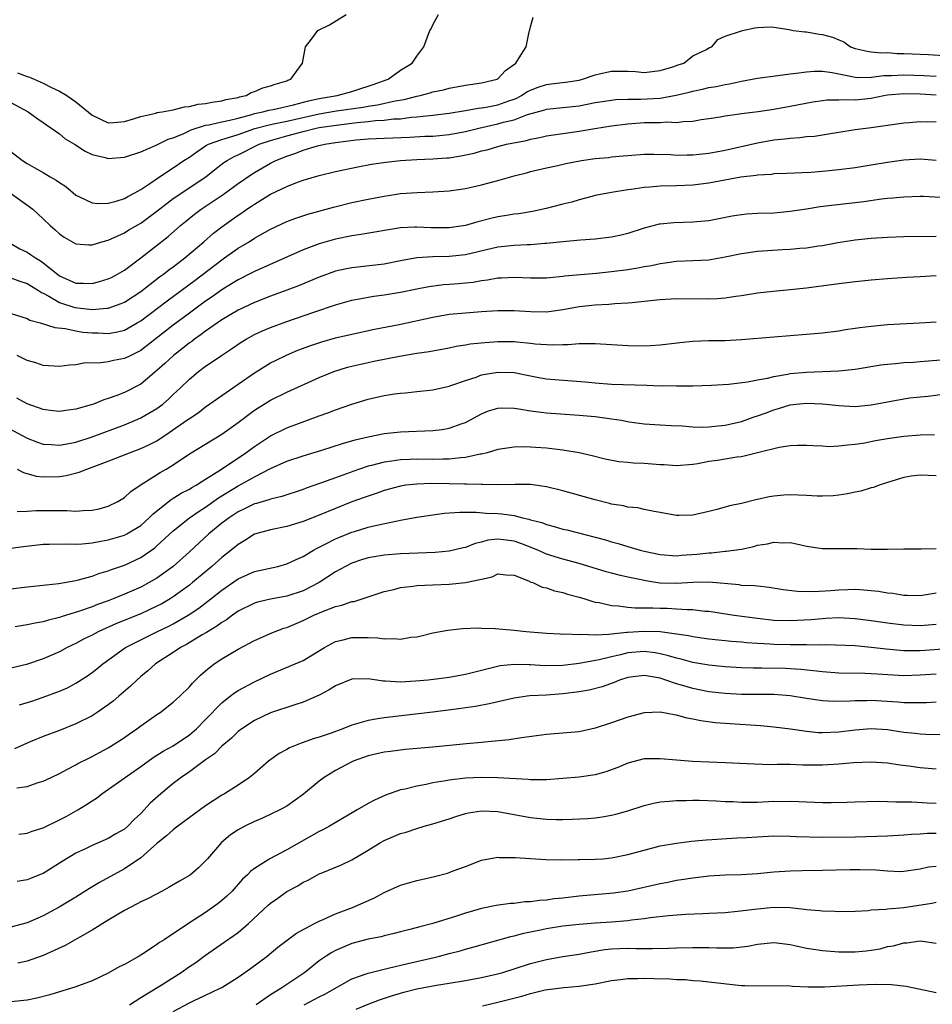
# Model space of a CAD drawing. Units: inches. Extents: x 2646000 to 2646659, y 1512000 to 1515000.
# Drawn here: x 2646128 to 2646241, y 1512429 to 1512550 of the extents above; entities that cross this region are included whole.
import ezdxf

# ---------------------------------------------------------------- set-up
doc = ezdxf.new("R2010")
doc.units = ezdxf.units.IN
doc.header["$MEASUREMENT"] = 0
doc.layers.add('LD26461512_2ft', color=41, linetype='Continuous')

msp = doc.modelspace()

# ---------------------------------------------------------------- linework, layer by layer
at = {"layer": 'LD26461512_2ft'}
for points, elevation in [([(2646127, 1512540.13), (2646129.12, 1512539), (2646130.2, 1512538.2), (2646131, 1512537.69), (2646131.38, 1512537.38), (2646133, 1512536.27), (2646133.69, 1512535.69), (2646134.83, 1512535), (2646136.14, 1512534.14), (2646137, 1512533.75), (2646138.64, 1512533.36), (2646139, 1512533.25), (2646141, 1512533.4), (2646143, 1512534.06), (2646144.89, 1512534.89), (2646146.39, 1512535.61), (2646147, 1512535.79), (2646148.33, 1512536.33), (2646149.22, 1512536.78), (2646151, 1512537.34), (2646151.41, 1512537.4), (2646153, 1512537.78), (2646153.98, 1512537.98), (2646155, 1512538.23), (2646156.68, 1512538.68), (2646157, 1512538.78), (2646158.04, 1512539), (2646158.79, 1512539.21), (2646159.3, 1512539.3), (2646161.84, 1512539.84), (2646163.66, 1512540.34), (2646165, 1512540.63), (2646167.19, 1512541), (2646169, 1512541.51), (2646170.11, 1512541.89), (2646171, 1512542.15), (2646171.62, 1512542.38), (2646173.47, 1512543), (2646175, 1512544.12), (2646176.44, 1512545), (2646177, 1512545.85), (2646177.87, 1512547), (2646178.61, 1512549), (2646178.77, 1512549.23), (2646179, 1512549.71), (2646179.7, 1512551)], 10198), ([(2646127, 1512534.13), (2646128.44, 1512533), (2646129, 1512532.64), (2646129.86, 1512532.14), (2646131, 1512531.51), (2646131.86, 1512531), (2646132.59, 1512530.59), (2646133, 1512530.28), (2646133.78, 1512529.78), (2646134.68, 1512529), (2646135, 1512528.75), (2646135.46, 1512528.54), (2646137, 1512527.77), (2646137.7, 1512527.7), (2646139, 1512527.73), (2646139.98, 1512527.98), (2646141, 1512528.32), (2646141.42, 1512528.58), (2646142.27, 1512529), (2646143, 1512529.41), (2646144.23, 1512530.23), (2646145.33, 1512531), (2646147, 1512532.09), (2646148.33, 1512533), (2646149, 1512533.43), (2646149.92, 1512534.08), (2646151, 1512534.79), (2646151.36, 1512535), (2646153, 1512535.6), (2646153.83, 1512535.83), (2646155, 1512536.2), (2646157.07, 1512536.93), (2646159, 1512537.45), (2646159.55, 1512537.55), (2646161, 1512537.86), (2646165, 1512538.76), (2646167.1, 1512539.1), (2646170.42, 1512539.58), (2646171, 1512539.7), (2646172.15, 1512539.85), (2646174.36, 1512540.36), (2646175.47, 1512540.53), (2646177, 1512540.91), (2646177.44, 1512541), (2646178.67, 1512541.33), (2646179, 1512541.44), (2646180.29, 1512541.71), (2646181, 1512541.91), (2646183, 1512542.28), (2646185, 1512542.56), (2646186.9, 1512543), (2646187, 1512543.05), (2646187.92, 1512544.08), (2646189.19, 1512545), (2646189.64, 1512545.64), (2646190.47, 1512547), (2646190.85, 1512548.85), (2646190.89, 1512549), (2646190.92, 1512549.08), (2646191, 1512549.45), (2646191.33, 1512550.67)], 10200), ([(2646127.82, 1512543.82), (2646129, 1512543.36), (2646129.28, 1512543.28), (2646129.87, 1512543), (2646131, 1512542.51), (2646132.02, 1512541.98), (2646133, 1512541.53), (2646133.9, 1512541), (2646135, 1512540.22), (2646137, 1512538.58), (2646139, 1512537.64), (2646139.67, 1512537.67), (2646141, 1512537.8), (2646142.13, 1512538.12), (2646143, 1512538.44), (2646144.85, 1512538.85), (2646145, 1512538.9), (2646145.66, 1512539), (2646147, 1512539.25), (2646148.38, 1512539.62), (2646149, 1512539.65), (2646150.06, 1512539.94), (2646151, 1512540.02), (2646151.8, 1512540.2), (2646153, 1512540.34), (2646153.5, 1512540.5), (2646155, 1512540.76), (2646155.17, 1512540.83), (2646155.99, 1512541), (2646156.62, 1512541.38), (2646157, 1512541.5), (2646158.06, 1512541.94), (2646159, 1512542.21), (2646159.58, 1512542.42), (2646161, 1512542.82), (2646161.12, 1512542.88), (2646161.5, 1512543), (2646162.91, 1512545), (2646163.28, 1512547), (2646164.05, 1512547.95), (2646164.83, 1512549), (2646166.27, 1512549.73), (2646168.3, 1512551)], 10196), ([(2646126.9, 1512529), (2646129.7, 1512527), (2646131, 1512525.82), (2646131.86, 1512525), (2646132.46, 1512524.46), (2646133, 1512523.96), (2646133.55, 1512523.55), (2646135, 1512522.75), (2646136.62, 1512522.62), (2646137, 1512522.63), (2646138.23, 1512523), (2646139, 1512523.2), (2646139.34, 1512523.34), (2646141, 1512524.1), (2646141.55, 1512524.45), (2646143, 1512525.3), (2646143.99, 1512526.01), (2646145, 1512526.77), (2646146.24, 1512527.76), (2646147, 1512528.31), (2646151.04, 1512531), (2646152.12, 1512531.88), (2646153.25, 1512532.75), (2646153.63, 1512533), (2646154.5, 1512533.5), (2646155, 1512533.72), (2646157.6, 1512535), (2646159, 1512535.47), (2646161, 1512536.03), (2646161.77, 1512536.23), (2646163, 1512536.59), (2646164.6, 1512537), (2646165, 1512537.08), (2646167.41, 1512537.41), (2646169, 1512537.59), (2646169.68, 1512537.68), (2646171, 1512537.81), (2646171.93, 1512537.93), (2646173, 1512537.98), (2646174.12, 1512538.12), (2646175, 1512538.15), (2646176.33, 1512538.33), (2646177, 1512538.37), (2646178.56, 1512538.56), (2646179, 1512538.59), (2646181, 1512538.82), (2646183, 1512539.14), (2646184.56, 1512539.44), (2646185, 1512539.48), (2646185.57, 1512539.57), (2646187, 1512539.86), (2646188.34, 1512540.34), (2646189, 1512540.56), (2646189.32, 1512540.68), (2646189.91, 1512541), (2646190.56, 1512541.44), (2646191, 1512541.67), (2646191.97, 1512542.03), (2646193, 1512542.38), (2646193.57, 1512542.43), (2646195.34, 1512542.66), (2646197, 1512542.9), (2646197.42, 1512543), (2646199, 1512543.56), (2646199.7, 1512543.7), (2646201, 1512544.01), (2646202.02, 1512544.02), (2646203, 1512544), (2646203.96, 1512543.96), (2646205, 1512543.86), (2646207, 1512544.07), (2646208.53, 1512544.53), (2646209.21, 1512544.79), (2646209.9, 1512545), (2646211, 1512545.88), (2646212.69, 1512546.69), (2646213, 1512546.87), (2646213.36, 1512547), (2646214.08, 1512547.92), (2646215, 1512548.31), (2646217.01, 1512548.99), (2646217.13, 1512549), (2646218.65, 1512549.35), (2646219, 1512549.4), (2646220.55, 1512549.45), (2646221, 1512549.41), (2646222.88, 1512549.12), (2646223.39, 1512549), (2646224.83, 1512548.83), (2646225, 1512548.84), (2646226.57, 1512548.57), (2646227, 1512548.53), (2646228.2, 1512548.2), (2646229, 1512547.85), (2646229.62, 1512547.62), (2646230.43, 1512547), (2646231, 1512546.8), (2646232.47, 1512546.47), (2646233, 1512546.39), (2646234.26, 1512546.26), (2646235, 1512546.29), (2646236.2, 1512546.2), (2646237, 1512546.2), (2646240.06, 1512546.06), (2646241.94, 1512545.94)], 10202), ([(2646127, 1512522.77), (2646128.12, 1512522.12), (2646129, 1512521.7), (2646129.44, 1512521.44), (2646130.04, 1512521), (2646130.65, 1512520.65), (2646131, 1512520.41), (2646132.73, 1512519), (2646133, 1512518.79), (2646135, 1512517.9), (2646135.91, 1512517.91), (2646137, 1512517.86), (2646137.91, 1512518.09), (2646139, 1512518.42), (2646139.39, 1512518.61), (2646140.14, 1512519), (2646141, 1512519.51), (2646143, 1512521), (2646146.37, 1512523.63), (2646147.89, 1512525), (2646148.5, 1512525.5), (2646149.62, 1512526.38), (2646150.43, 1512527), (2646153.17, 1512528.83), (2646155, 1512530.17), (2646156.67, 1512531.33), (2646157, 1512531.53), (2646159, 1512532.67), (2646159.66, 1512533), (2646161, 1512533.54), (2646162.1, 1512533.9), (2646163, 1512534.26), (2646164.79, 1512534.79), (2646165.7, 1512535), (2646167, 1512535.2), (2646169.53, 1512535.53), (2646171, 1512535.68), (2646173, 1512535.77), (2646176.14, 1512535.86), (2646177.98, 1512535.98), (2646179, 1512536.01), (2646181, 1512536.19), (2646183, 1512536.57), (2646184.67, 1512537), (2646187, 1512537.5), (2646187.71, 1512537.71), (2646189, 1512538.01), (2646190.65, 1512538.65), (2646192.77, 1512539.23), (2646193, 1512539.31), (2646195, 1512539.51), (2646197, 1512539.74), (2646199, 1512540.13), (2646201, 1512540.45), (2646201.5, 1512540.5), (2646203, 1512540.56), (2646204.55, 1512540.55), (2646207, 1512540.68), (2646208.96, 1512541.04), (2646210.57, 1512541.43), (2646211, 1512541.55), (2646212.22, 1512541.78), (2646213, 1512541.98), (2646213.88, 1512542.12), (2646215, 1512542.38), (2646215.54, 1512542.46), (2646217, 1512542.79), (2646219, 1512543.15), (2646221.47, 1512543.47), (2646223, 1512543.68), (2646223.75, 1512543.75), (2646225, 1512543.94), (2646225.99, 1512544.01), (2646227, 1512544), (2646228.16, 1512543.84), (2646230.64, 1512543.36), (2646231, 1512543.27), (2646231.24, 1512543.24), (2646233, 1512543.26), (2646234.53, 1512543.47), (2646235.48, 1512543.48), (2646237, 1512543.57), (2646239.48, 1512543.48), (2646241, 1512543.37)], 10204), ([(2646127, 1512518.53), (2646128.12, 1512518.12), (2646129, 1512517.87), (2646130.42, 1512517), (2646130.76, 1512516.76), (2646131, 1512516.67), (2646131.69, 1512516.31), (2646133, 1512515.52), (2646134.89, 1512514.89), (2646137, 1512514.64), (2646138.81, 1512514.81), (2646139, 1512514.81), (2646139.55, 1512515), (2646140.6, 1512515.4), (2646141, 1512515.57), (2646143, 1512516.87), (2646145.33, 1512518.67), (2646145.79, 1512519), (2646146.46, 1512519.54), (2646147, 1512519.92), (2646148.44, 1512521), (2646150.78, 1512523), (2646151.95, 1512524.05), (2646153, 1512524.85), (2646155, 1512526.28), (2646155.44, 1512526.56), (2646156.06, 1512527), (2646156.63, 1512527.37), (2646157, 1512527.64), (2646159, 1512528.86), (2646161, 1512529.81), (2646162.32, 1512530.32), (2646163, 1512530.56), (2646165, 1512531.16), (2646167, 1512531.64), (2646169.76, 1512532.24), (2646171.44, 1512532.56), (2646173.19, 1512532.81), (2646174.99, 1512533.01), (2646177, 1512533.12), (2646179, 1512533.19), (2646180.69, 1512533.31), (2646181, 1512533.34), (2646182.44, 1512533.56), (2646184.09, 1512533.91), (2646185, 1512534.19), (2646185.66, 1512534.33), (2646187, 1512534.73), (2646188.07, 1512535), (2646190.52, 1512535.48), (2646191, 1512535.63), (2646192.17, 1512535.83), (2646193, 1512536.02), (2646197, 1512536.6), (2646198.94, 1512536.94), (2646201, 1512537.26), (2646203, 1512537.52), (2646205, 1512537.67), (2646205.7, 1512537.7), (2646207, 1512537.69), (2646207.76, 1512537.76), (2646209, 1512537.7), (2646209.82, 1512537.82), (2646211, 1512537.86), (2646212.04, 1512538.04), (2646213, 1512538.17), (2646214.38, 1512538.38), (2646215, 1512538.5), (2646216.75, 1512538.75), (2646217, 1512538.79), (2646219.05, 1512539.05), (2646221, 1512539.33), (2646223, 1512539.68), (2646225.78, 1512540.22), (2646227, 1512540.39), (2646227.54, 1512540.46), (2646229, 1512540.47), (2646229.49, 1512540.51), (2646231, 1512540.48), (2646233, 1512540.69), (2646234.54, 1512541), (2646235, 1512541.07), (2646237, 1512541.24), (2646239, 1512541.2), (2646241, 1512541.07)], 10206), ([(2646126.38, 1512514.38), (2646129, 1512513.53), (2646129.35, 1512513.35), (2646130.61, 1512513), (2646132.42, 1512512.42), (2646133.7, 1512512.3), (2646135, 1512512.01), (2646135.86, 1512511.86), (2646137, 1512511.76), (2646137.76, 1512511.76), (2646139, 1512511.7), (2646140.12, 1512511.88), (2646141, 1512512.12), (2646142.58, 1512513), (2646143, 1512513.25), (2646146.27, 1512515.73), (2646149.72, 1512518.28), (2646153, 1512520.77), (2646153.34, 1512521), (2646155, 1512522.19), (2646156.35, 1512523), (2646157, 1512523.42), (2646159, 1512524.53), (2646161, 1512525.47), (2646162.1, 1512525.9), (2646163.6, 1512526.4), (2646166.74, 1512527.26), (2646169, 1512527.81), (2646171, 1512528.23), (2646173, 1512528.62), (2646175, 1512528.92), (2646177.07, 1512529.07), (2646179, 1512529.13), (2646181, 1512529.25), (2646183, 1512529.54), (2646185, 1512530.01), (2646187, 1512530.53), (2646189, 1512531.11), (2646190.51, 1512531.49), (2646191, 1512531.63), (2646193, 1512532.09), (2646194.39, 1512532.39), (2646195.37, 1512532.63), (2646197.3, 1512533), (2646199, 1512533.24), (2646200.61, 1512533.39), (2646201, 1512533.44), (2646202.44, 1512533.56), (2646203, 1512533.63), (2646205, 1512533.78), (2646206.22, 1512533.78), (2646208.27, 1512533.73), (2646209, 1512533.67), (2646210.3, 1512533.7), (2646211, 1512533.69), (2646213, 1512533.89), (2646215, 1512534.26), (2646219, 1512535.19), (2646221, 1512535.54), (2646222.33, 1512535.67), (2646223, 1512535.77), (2646224.18, 1512535.82), (2646225, 1512535.94), (2646225.99, 1512536.01), (2646227, 1512536.17), (2646227.73, 1512536.27), (2646229, 1512536.5), (2646231, 1512536.81), (2646233, 1512537.08), (2646237, 1512537.64), (2646237.67, 1512537.67), (2646239, 1512537.79), (2646239.78, 1512537.78), (2646241, 1512537.82)], 10208), ([(2646241, 1512533.01), (2646239, 1512533.17), (2646237, 1512533.06), (2646235, 1512532.75), (2646233, 1512532.41), (2646231, 1512532.1), (2646229, 1512531.84), (2646227, 1512531.64), (2646225.53, 1512531.53), (2646224.5, 1512531.5), (2646222.6, 1512531.4), (2646221, 1512531.34), (2646220.71, 1512531.29), (2646219, 1512531.21), (2646218.83, 1512531.17), (2646216.94, 1512530.94), (2646213, 1512530.22), (2646211, 1512529.97), (2646209, 1512529.87), (2646207, 1512529.83), (2646205.71, 1512529.71), (2646205, 1512529.67), (2646203.43, 1512529.43), (2646203, 1512529.39), (2646201, 1512529.07), (2646199, 1512528.68), (2646198.58, 1512528.58), (2646197, 1512528.16), (2646196.12, 1512527.88), (2646195, 1512527.61), (2646192.93, 1512527.07), (2646191.28, 1512526.72), (2646189.56, 1512526.44), (2646189, 1512526.38), (2646187.81, 1512526.19), (2646187, 1512526.07), (2646186.13, 1512525.87), (2646184.54, 1512525.46), (2646183, 1512525), (2646181, 1512524.72), (2646178.72, 1512524.72), (2646177, 1512524.8), (2646176.78, 1512524.78), (2646175, 1512524.7), (2646170.12, 1512523.88), (2646169, 1512523.73), (2646167, 1512523.32), (2646165, 1512522.73), (2646163, 1512521.99), (2646157, 1512519.34), (2646156.36, 1512519), (2646155, 1512518.32), (2646154.2, 1512517.8), (2646153, 1512517.07), (2646151.8, 1512516.2), (2646151, 1512515.66), (2646149, 1512514.2), (2646147, 1512512.7), (2646143.8, 1512510.2), (2646143, 1512509.59), (2646142.61, 1512509.39), (2646141.77, 1512509), (2646141, 1512508.61), (2646139.64, 1512508.36), (2646139, 1512508.2), (2646138.07, 1512508.07), (2646135.98, 1512508.02), (2646135, 1512507.85), (2646134.21, 1512507.79), (2646133, 1512507.64), (2646131, 1512507.76), (2646130.07, 1512508.07), (2646129, 1512508.38), (2646127.76, 1512509)], 10210), ([(2646241.54, 1512528.46), (2646239.43, 1512528.57), (2646239, 1512528.57), (2646237, 1512528.5), (2646235.64, 1512528.36), (2646235, 1512528.32), (2646234.25, 1512528.25), (2646232.07, 1512527.93), (2646228.48, 1512527.52), (2646226.72, 1512527.28), (2646225, 1512527), (2646223, 1512526.7), (2646221, 1512526.53), (2646219, 1512526.47), (2646217.62, 1512526.38), (2646217, 1512526.32), (2646215.87, 1512526.13), (2646213, 1512525.59), (2646211, 1512525.41), (2646208.66, 1512525.34), (2646207, 1512525.17), (2646206.85, 1512525.15), (2646205, 1512524.67), (2646203, 1512524.02), (2646202.18, 1512523.82), (2646201, 1512523.56), (2646199, 1512523.32), (2646197.18, 1512523.18), (2646194.99, 1512522.99), (2646193, 1512522.78), (2646192.77, 1512522.77), (2646191, 1512522.62), (2646190.62, 1512522.62), (2646189, 1512522.55), (2646187, 1512522.33), (2646183, 1512521.37), (2646181, 1512521.17), (2646179, 1512521.14), (2646177, 1512521.01), (2646175, 1512520.64), (2646173, 1512520.25), (2646169, 1512519.79), (2646168.34, 1512519.66), (2646167, 1512519.35), (2646165, 1512518.64), (2646162.43, 1512517.57), (2646160.98, 1512517.02), (2646159, 1512516.3), (2646157, 1512515.52), (2646155, 1512514.56), (2646153, 1512513.37), (2646151, 1512511.98), (2646150.44, 1512511.56), (2646149.63, 1512511), (2646149.28, 1512510.72), (2646149, 1512510.54), (2646148.15, 1512509.85), (2646147.02, 1512509), (2646145.99, 1512508.01), (2646145, 1512507.12), (2646143, 1512505.47), (2646141, 1512504.44), (2646140.05, 1512504.05), (2646139, 1512503.67), (2646138.47, 1512503.53), (2646137.18, 1512503), (2646136.9, 1512502.9), (2646135, 1512502.36), (2646133.79, 1512502.21), (2646133, 1512502.07), (2646132.18, 1512502.18), (2646131, 1512502.31), (2646129, 1512503.04), (2646127.74, 1512503.74)], 10212), ([(2646125, 1512500.93), (2646129, 1512498.81), (2646130.29, 1512498.29), (2646131, 1512498.05), (2646131.98, 1512498.02), (2646133, 1512497.93), (2646134.14, 1512498.14), (2646135, 1512498.32), (2646137, 1512498.95), (2646141, 1512500.45), (2646142.34, 1512501), (2646143, 1512501.29), (2646145, 1512502.46), (2646145.72, 1512503), (2646146.41, 1512503.59), (2646147, 1512504.16), (2646147.91, 1512505), (2646149, 1512506.08), (2646150.12, 1512507), (2646151, 1512507.67), (2646151.81, 1512508.19), (2646152.94, 1512509), (2646154.2, 1512509.8), (2646155.37, 1512510.63), (2646155.97, 1512511), (2646157, 1512511.55), (2646157.99, 1512512.01), (2646159, 1512512.44), (2646161, 1512513.18), (2646164.34, 1512514.34), (2646167, 1512515.23), (2646169, 1512515.79), (2646169.96, 1512515.96), (2646171, 1512516.17), (2646171.71, 1512516.29), (2646173, 1512516.46), (2646175, 1512516.78), (2646177, 1512517.2), (2646178.51, 1512517.49), (2646180.29, 1512517.71), (2646181, 1512517.75), (2646182.15, 1512517.85), (2646183, 1512517.92), (2646183.97, 1512518.03), (2646185, 1512518.23), (2646185.7, 1512518.3), (2646187, 1512518.56), (2646187.44, 1512518.56), (2646189, 1512518.65), (2646191, 1512518.56), (2646193, 1512518.56), (2646193.39, 1512518.61), (2646195, 1512518.76), (2646195.21, 1512518.79), (2646199.14, 1512519.14), (2646201, 1512519.33), (2646203, 1512519.59), (2646204.23, 1512519.77), (2646205, 1512519.93), (2646205.92, 1512520.08), (2646207, 1512520.32), (2646207.62, 1512520.38), (2646209, 1512520.59), (2646211, 1512520.68), (2646213, 1512520.78), (2646213.19, 1512520.81), (2646215, 1512521.12), (2646217, 1512521.56), (2646219, 1512521.85), (2646222.04, 1512522.04), (2646223, 1512522.08), (2646224.21, 1512522.21), (2646225, 1512522.26), (2646226.48, 1512522.48), (2646227, 1512522.54), (2646228.89, 1512522.89), (2646231, 1512523.23), (2646233, 1512523.44), (2646235, 1512523.55), (2646237, 1512523.62), (2646241, 1512523.69)], 10214), ([(2646127.8, 1512495), (2646128.57, 1512494.57), (2646130.12, 1512494.12), (2646131, 1512494.02), (2646133, 1512494.07), (2646133.81, 1512494.19), (2646135.4, 1512494.6), (2646136.35, 1512495), (2646137, 1512495.21), (2646139, 1512495.95), (2646141.61, 1512497), (2646143, 1512497.51), (2646144.02, 1512497.98), (2646145, 1512498.48), (2646146.52, 1512499.48), (2646148.69, 1512501), (2646149, 1512501.24), (2646150.06, 1512501.94), (2646151, 1512502.64), (2646157, 1512506.83), (2646158.33, 1512507.67), (2646159, 1512508.06), (2646159.62, 1512508.38), (2646160.96, 1512509.04), (2646162.37, 1512509.63), (2646163.82, 1512510.18), (2646165.32, 1512510.68), (2646167, 1512511.15), (2646169, 1512511.63), (2646171.78, 1512512.22), (2646174.82, 1512512.82), (2646179, 1512513.72), (2646181, 1512514.06), (2646183, 1512514.25), (2646185, 1512514.4), (2646187, 1512514.51), (2646189, 1512514.51), (2646191, 1512514.4), (2646193, 1512514.38), (2646195, 1512514.65), (2646197, 1512515.03), (2646199, 1512515.24), (2646200.68, 1512515.32), (2646201.39, 1512515.39), (2646203, 1512515.47), (2646203.53, 1512515.53), (2646205, 1512515.67), (2646207, 1512515.89), (2646209, 1512516.01), (2646213, 1512515.96), (2646214, 1512516), (2646215, 1512516.08), (2646216.3, 1512516.3), (2646217, 1512516.38), (2646219, 1512516.71), (2646220.92, 1512516.92), (2646223, 1512517.11), (2646225, 1512517.33), (2646229, 1512517.86), (2646230.04, 1512517.96), (2646231, 1512518.1), (2646231.84, 1512518.16), (2646233, 1512518.3), (2646235, 1512518.47), (2646237.36, 1512518.64), (2646239, 1512518.73), (2646241, 1512518.82)], 10216), ([(2646127.76, 1512489.76), (2646129, 1512489.81), (2646130.1, 1512489.9), (2646133.89, 1512489.9), (2646135, 1512489.81), (2646135.91, 1512489.9), (2646137, 1512489.93), (2646137.89, 1512490.11), (2646139, 1512490.43), (2646140.19, 1512491), (2646141, 1512491.5), (2646141.77, 1512492.23), (2646142.94, 1512493), (2646145.41, 1512494.59), (2646146.13, 1512495), (2646147, 1512495.53), (2646149, 1512496.85), (2646153, 1512499.28), (2646155, 1512500.72), (2646157, 1512502.25), (2646157.45, 1512502.55), (2646159, 1512503.5), (2646161, 1512504.46), (2646165, 1512506.28), (2646166.79, 1512507), (2646168.46, 1512507.54), (2646169, 1512507.68), (2646171, 1512508.14), (2646171.73, 1512508.27), (2646174.89, 1512508.89), (2646177, 1512509.25), (2646178.52, 1512509.48), (2646181, 1512509.94), (2646181.88, 1512510.12), (2646183, 1512510.29), (2646183.6, 1512510.4), (2646185.4, 1512510.6), (2646187, 1512510.72), (2646187.29, 1512510.71), (2646189, 1512510.69), (2646189.35, 1512510.65), (2646191, 1512510.5), (2646191.58, 1512510.42), (2646193.71, 1512510.29), (2646195, 1512510.33), (2646195.67, 1512510.33), (2646197, 1512510.46), (2646197.56, 1512510.44), (2646199, 1512510.47), (2646203, 1512510.21), (2646203.82, 1512510.18), (2646205.79, 1512510.21), (2646207, 1512510.31), (2646209.41, 1512510.59), (2646211, 1512510.74), (2646213, 1512510.81), (2646215, 1512510.83), (2646217, 1512510.94), (2646221, 1512511.29), (2646225, 1512511.61), (2646227, 1512511.79), (2646229, 1512512.04), (2646229.82, 1512512.18), (2646231, 1512512.33), (2646231.57, 1512512.43), (2646233, 1512512.6), (2646235, 1512512.79), (2646238.94, 1512513), (2646241, 1512513.13)], 10218), ([(2646127, 1512485.23), (2646128.56, 1512485.44), (2646131, 1512485.75), (2646131.74, 1512485.74), (2646134.2, 1512485.8), (2646135, 1512485.76), (2646135.8, 1512485.8), (2646137, 1512485.92), (2646138.1, 1512486.1), (2646139, 1512486.26), (2646141, 1512486.85), (2646141.29, 1512487), (2646143, 1512488.04), (2646144.05, 1512489), (2646144.52, 1512489.48), (2646146.74, 1512491.26), (2646147.99, 1512492.01), (2646149, 1512492.52), (2646149.29, 1512492.71), (2646149.82, 1512493), (2646150.52, 1512493.48), (2646151, 1512493.75), (2646152.97, 1512495), (2646155.95, 1512497), (2646156.55, 1512497.45), (2646157, 1512497.77), (2646159, 1512499.08), (2646161, 1512500.07), (2646163.54, 1512501), (2646165, 1512501.55), (2646166.07, 1512501.93), (2646167, 1512502.28), (2646169, 1512502.98), (2646171, 1512503.62), (2646173, 1512504.07), (2646174.26, 1512504.26), (2646175, 1512504.36), (2646175.6, 1512504.4), (2646177, 1512504.56), (2646177.41, 1512504.59), (2646179, 1512504.77), (2646181, 1512505.22), (2646181.32, 1512505.32), (2646183, 1512505.92), (2646184.33, 1512506.33), (2646185, 1512506.58), (2646187, 1512506.94), (2646189, 1512506.88), (2646191, 1512506.46), (2646192.23, 1512506.23), (2646193, 1512506.1), (2646194.01, 1512506.01), (2646197.74, 1512505.74), (2646199, 1512505.61), (2646201, 1512505.46), (2646205.34, 1512505.34), (2646207, 1512505.26), (2646207.28, 1512505.28), (2646209, 1512505.23), (2646209.26, 1512505.26), (2646211, 1512505.26), (2646213.33, 1512505.33), (2646215.46, 1512505.46), (2646217.73, 1512505.73), (2646219, 1512505.98), (2646220.2, 1512506.2), (2646221, 1512506.4), (2646222.68, 1512506.68), (2646223, 1512506.75), (2646225, 1512506.93), (2646229, 1512507.08), (2646231, 1512507.29), (2646234.18, 1512507.82), (2646235, 1512507.93), (2646236, 1512508), (2646237, 1512508.12), (2646238.18, 1512508.18), (2646239, 1512508.26), (2646241.56, 1512508.44)], 10220), ([(2646127, 1512480.26), (2646129, 1512480.5), (2646132.91, 1512480.91), (2646135, 1512481.26), (2646135.33, 1512481.34), (2646137, 1512481.81), (2646137.86, 1512482.14), (2646139, 1512482.45), (2646139.39, 1512482.62), (2646141, 1512483.15), (2646143, 1512484.09), (2646144.72, 1512485.28), (2646145, 1512485.52), (2646147, 1512487.39), (2646149.02, 1512489), (2646150.19, 1512489.81), (2646151, 1512490.3), (2646152.57, 1512491.43), (2646155, 1512492.93), (2646156.35, 1512493.65), (2646157, 1512494.05), (2646159, 1512495.08), (2646161, 1512495.95), (2646163, 1512496.62), (2646165.33, 1512497.33), (2646167.85, 1512498.15), (2646169.41, 1512498.59), (2646171.02, 1512498.98), (2646173, 1512499.38), (2646175, 1512499.58), (2646179, 1512499.74), (2646180.13, 1512499.87), (2646181, 1512500.02), (2646182.6, 1512500.6), (2646183, 1512500.73), (2646183.53, 1512501), (2646185, 1512501.81), (2646185.85, 1512502.15), (2646187, 1512502.51), (2646187.46, 1512502.54), (2646189, 1512502.48), (2646189.59, 1512502.41), (2646191, 1512502.15), (2646193, 1512501.9), (2646197, 1512501.65), (2646199, 1512501.46), (2646201, 1512501.19), (2646202.21, 1512501), (2646203.18, 1512500.82), (2646205, 1512500.58), (2646207, 1512500.45), (2646208.34, 1512500.34), (2646209.68, 1512500.32), (2646211, 1512500.2), (2646212.16, 1512500.16), (2646213, 1512500.19), (2646213.73, 1512500.27), (2646215, 1512500.39), (2646217, 1512500.85), (2646218.59, 1512501.41), (2646219, 1512501.53), (2646220.06, 1512501.94), (2646221, 1512502.28), (2646221.55, 1512502.45), (2646223, 1512502.91), (2646223.76, 1512503), (2646225, 1512503.13), (2646227, 1512503.04), (2646229, 1512502.81), (2646231, 1512502.72), (2646233, 1512502.91), (2646237, 1512503.64), (2646237.75, 1512503.75), (2646239, 1512503.9), (2646240.01, 1512503.99), (2646241.8, 1512504.2)], 10222), ([(2646240.78, 1512499.22), (2646239, 1512499.16), (2646237, 1512499), (2646235, 1512498.73), (2646233.53, 1512498.47), (2646232.19, 1512498.19), (2646231, 1512498), (2646230.05, 1512497.95), (2646229, 1512497.8), (2646227.75, 1512497.75), (2646227, 1512497.8), (2646225.84, 1512497.84), (2646225, 1512497.91), (2646223.91, 1512497.91), (2646223, 1512497.86), (2646221.66, 1512497.66), (2646219, 1512496.98), (2646217, 1512496.51), (2646216.45, 1512496.45), (2646214.06, 1512496.06), (2646213, 1512495.91), (2646211.65, 1512495.65), (2646211, 1512495.55), (2646209, 1512495.4), (2646207.5, 1512495.5), (2646207, 1512495.51), (2646205, 1512495.66), (2646203.71, 1512495.71), (2646203, 1512495.79), (2646201.89, 1512495.89), (2646200.23, 1512496.23), (2646198.63, 1512496.63), (2646197, 1512497), (2646195, 1512497.34), (2646193, 1512497.57), (2646191.65, 1512497.65), (2646191, 1512497.71), (2646190.27, 1512497.73), (2646189, 1512497.7), (2646187, 1512497.4), (2646185.69, 1512497), (2646185, 1512496.83), (2646184.81, 1512496.81), (2646183, 1512496.4), (2646182.38, 1512496.38), (2646181, 1512496.21), (2646180.23, 1512496.23), (2646179, 1512496.19), (2646177, 1512496.21), (2646176.16, 1512496.16), (2646175, 1512496.12), (2646173.95, 1512495.95), (2646173, 1512495.85), (2646171.43, 1512495.43), (2646171, 1512495.34), (2646169.97, 1512495), (2646169.25, 1512494.75), (2646167, 1512493.93), (2646165.28, 1512493.28), (2646163.38, 1512492.62), (2646163, 1512492.47), (2646160.37, 1512491.63), (2646159, 1512491.29), (2646158.8, 1512491.21), (2646157.25, 1512490.75), (2646157, 1512490.69), (2646155.87, 1512490.13), (2646155, 1512489.73), (2646153.89, 1512489), (2646153, 1512488.32), (2646151.4, 1512487), (2646149, 1512484.8), (2646146.99, 1512483.01), (2646145.85, 1512482.15), (2646145, 1512481.56), (2646144.04, 1512481), (2646143, 1512480.45), (2646141, 1512479.57), (2646139.59, 1512479), (2646139, 1512478.77), (2646137.69, 1512478.31), (2646137, 1512478.03), (2646135.47, 1512477.47), (2646133.22, 1512476.78), (2646133, 1512476.69), (2646131.62, 1512476.38), (2646131, 1512476.18), (2646129.99, 1512476.01), (2646129, 1512475.79), (2646127.55, 1512475.55)], 10224), ([(2646241, 1512494.17), (2646239, 1512494.24), (2646237.9, 1512494.1), (2646237, 1512493.95), (2646235, 1512493.34), (2646234.75, 1512493.25), (2646233.96, 1512493), (2646233.27, 1512492.73), (2646233, 1512492.67), (2646231.72, 1512492.28), (2646231, 1512492.15), (2646230.06, 1512491.94), (2646229, 1512491.77), (2646228.3, 1512491.7), (2646227, 1512491.64), (2646226.35, 1512491.65), (2646225, 1512491.74), (2646223, 1512491.83), (2646222.21, 1512491.79), (2646221, 1512491.67), (2646220.42, 1512491.58), (2646219, 1512491.26), (2646218.78, 1512491.22), (2646217, 1512490.76), (2646215.55, 1512490.45), (2646215, 1512490.29), (2646213.97, 1512490.03), (2646213, 1512489.76), (2646211, 1512489.32), (2646209.27, 1512489.27), (2646209, 1512489.27), (2646207, 1512489.63), (2646206.25, 1512489.75), (2646205, 1512490.02), (2646204.22, 1512490.22), (2646203, 1512490.3), (2646202.46, 1512490.46), (2646201, 1512490.68), (2646200.75, 1512490.75), (2646199, 1512491.19), (2646195, 1512492.32), (2646193, 1512492.82), (2646191, 1512493.08), (2646189.11, 1512493.11), (2646187, 1512493.06), (2646185.09, 1512493.09), (2646185, 1512493.08), (2646183.15, 1512493.15), (2646182.87, 1512493.13), (2646181, 1512493.19), (2646178.79, 1512493.21), (2646177, 1512493.15), (2646175.67, 1512493), (2646175, 1512492.9), (2646173, 1512492.34), (2646172.01, 1512491.99), (2646171, 1512491.66), (2646170.52, 1512491.48), (2646169, 1512490.94), (2646167, 1512490.15), (2646165, 1512489.31), (2646163, 1512488.52), (2646161, 1512487.91), (2646159, 1512487.52), (2646157, 1512486.96), (2646155.81, 1512486.19), (2646155, 1512485.72), (2646154.15, 1512485), (2646153, 1512484.09), (2646151.78, 1512483), (2646149.39, 1512481), (2646149, 1512480.7), (2646147, 1512479.24), (2646146.63, 1512479), (2646145.6, 1512478.4), (2646145, 1512478.09), (2646143, 1512477.18), (2646140.03, 1512475.97), (2646137.85, 1512475), (2646137.29, 1512474.71), (2646137, 1512474.55), (2646135.96, 1512474.04), (2646135, 1512473.51), (2646134.64, 1512473.36), (2646133.93, 1512473), (2646133, 1512472.48), (2646131, 1512471.6), (2646128.91, 1512470.91), (2646127, 1512470.47)], 10226), ([(2646128.05, 1512465.95), (2646129.59, 1512466.41), (2646131, 1512466.88), (2646133, 1512467.62), (2646133.96, 1512468.04), (2646135, 1512468.6), (2646136.46, 1512469.54), (2646137, 1512469.93), (2646137.6, 1512470.4), (2646138.33, 1512471), (2646141.14, 1512473), (2646142.35, 1512473.65), (2646145.08, 1512475), (2646146.39, 1512475.61), (2646147, 1512475.93), (2646148.84, 1512477), (2646150.14, 1512477.86), (2646151.62, 1512479), (2646153, 1512480.09), (2646155, 1512481.48), (2646157, 1512482.36), (2646159.91, 1512483), (2646161, 1512483.3), (2646162.14, 1512483.86), (2646163, 1512484.24), (2646164.27, 1512485), (2646164.74, 1512485.26), (2646165.73, 1512485.73), (2646167, 1512486.39), (2646167.42, 1512486.58), (2646169, 1512487.22), (2646169.32, 1512487.32), (2646171, 1512487.83), (2646172.1, 1512488.1), (2646174.63, 1512488.63), (2646175, 1512488.68), (2646177, 1512489.05), (2646179, 1512489.37), (2646180.43, 1512489.57), (2646182.31, 1512489.69), (2646183, 1512489.68), (2646184.31, 1512489.69), (2646185.57, 1512489.57), (2646187, 1512489.52), (2646187.48, 1512489.48), (2646189, 1512489.26), (2646190.03, 1512489), (2646190.83, 1512488.83), (2646191, 1512488.76), (2646192.4, 1512488.4), (2646193, 1512488.16), (2646193.93, 1512487.93), (2646195, 1512487.61), (2646195.5, 1512487.5), (2646200.26, 1512486.26), (2646201, 1512486.03), (2646201.81, 1512485.81), (2646203, 1512485.44), (2646204.52, 1512485), (2646205, 1512484.88), (2646207, 1512484.46), (2646209, 1512484.31), (2646209.63, 1512484.37), (2646211.49, 1512484.51), (2646213, 1512484.68), (2646213.32, 1512484.68), (2646215, 1512484.86), (2646215.14, 1512484.86), (2646217, 1512485.14), (2646218.53, 1512485.47), (2646219, 1512485.6), (2646220.23, 1512485.77), (2646221, 1512485.97), (2646222.11, 1512485.89), (2646223, 1512485.93), (2646223.79, 1512485.79), (2646225, 1512485.49), (2646227, 1512485.2), (2646231.21, 1512485.21), (2646233, 1512485.13), (2646235, 1512485.12), (2646237, 1512485.17), (2646238.83, 1512485.17), (2646239.16, 1512485.16), (2646241, 1512485.19)], 10228), ([(2646241, 1512479.69), (2646239, 1512479.36), (2646237.43, 1512479.42), (2646237, 1512479.42), (2646235.65, 1512479.65), (2646235, 1512479.72), (2646233.9, 1512479.9), (2646233, 1512480), (2646232.08, 1512480.08), (2646231, 1512480.14), (2646230.12, 1512480.12), (2646229, 1512480.08), (2646228.01, 1512480.01), (2646225.88, 1512479.88), (2646223.91, 1512479.91), (2646222.13, 1512480.13), (2646220.42, 1512480.42), (2646219, 1512480.55), (2646218.61, 1512480.61), (2646217, 1512480.67), (2646216.72, 1512480.72), (2646213, 1512481.05), (2646211, 1512481.02), (2646209, 1512480.89), (2646206.95, 1512480.95), (2646205.22, 1512481.22), (2646204.65, 1512481.35), (2646203, 1512481.67), (2646202.1, 1512481.9), (2646201, 1512482.15), (2646200.34, 1512482.34), (2646197, 1512483.35), (2646195, 1512483.91), (2646193, 1512484.53), (2646191.93, 1512485), (2646189.84, 1512485.84), (2646189, 1512486.12), (2646187.71, 1512486.29), (2646187, 1512486.36), (2646185.78, 1512486.22), (2646185, 1512485.99), (2646184.18, 1512485.82), (2646183, 1512485.34), (2646182.71, 1512485.29), (2646181.53, 1512485), (2646181, 1512484.89), (2646179.27, 1512484.73), (2646175, 1512484.54), (2646173, 1512484.39), (2646171, 1512484.05), (2646170.2, 1512483.8), (2646169, 1512483.4), (2646168.21, 1512483), (2646167, 1512482.32), (2646164.97, 1512481), (2646163, 1512480), (2646161, 1512479.34), (2646159, 1512478.98), (2646157.39, 1512478.61), (2646157, 1512478.49), (2646155, 1512477.47), (2646154.32, 1512477), (2646153.56, 1512476.44), (2646153, 1512476.11), (2646152.37, 1512475.63), (2646151.29, 1512475), (2646151.12, 1512474.88), (2646150.56, 1512474.56), (2646148.62, 1512473.38), (2646147.89, 1512473), (2646147, 1512472.4), (2646144.84, 1512471), (2646143.86, 1512470.14), (2646143, 1512469.43), (2646142.51, 1512469), (2646141.74, 1512468.26), (2646140.3, 1512467), (2646139.6, 1512466.4), (2646139, 1512465.94), (2646137.62, 1512465), (2646137, 1512464.61), (2646135, 1512463.61), (2646133, 1512462.79), (2646131, 1512462.06), (2646129.4, 1512461.4), (2646129, 1512461.25), (2646127.46, 1512460.54)], 10230), ([(2646127.72, 1512455.72), (2646129, 1512455.89), (2646130.37, 1512456.37), (2646131, 1512456.53), (2646131.96, 1512457), (2646133, 1512457.48), (2646133.97, 1512458.03), (2646135, 1512458.55), (2646135.27, 1512458.73), (2646136.6, 1512459.4), (2646137, 1512459.59), (2646137.91, 1512460.09), (2646139, 1512460.66), (2646140.44, 1512461.56), (2646141, 1512461.93), (2646141.62, 1512462.38), (2646142.54, 1512463), (2646143, 1512463.36), (2646145, 1512464.75), (2646145.38, 1512465), (2646147, 1512466.26), (2646147.8, 1512467), (2646149, 1512468.17), (2646149.37, 1512468.63), (2646150.38, 1512469.62), (2646151, 1512470.14), (2646152.06, 1512471), (2646153, 1512471.62), (2646155, 1512472.82), (2646157, 1512473.89), (2646159.16, 1512474.84), (2646160.62, 1512475.38), (2646161, 1512475.49), (2646163, 1512476.33), (2646164.33, 1512477), (2646165.5, 1512477.5), (2646167, 1512478.06), (2646167.79, 1512478.21), (2646169, 1512478.67), (2646169.3, 1512478.7), (2646173, 1512479.91), (2646174.17, 1512480.17), (2646175, 1512480.4), (2646176.57, 1512480.57), (2646177, 1512480.65), (2646179, 1512480.74), (2646181, 1512480.81), (2646183, 1512481), (2646185, 1512481.44), (2646186.29, 1512481.71), (2646187, 1512482.08), (2646187.98, 1512481.98), (2646189, 1512481.93), (2646190.76, 1512481.24), (2646191.07, 1512481.07), (2646191.31, 1512481), (2646192.45, 1512480.45), (2646193, 1512480.35), (2646193.99, 1512479.99), (2646195, 1512479.78), (2646195.58, 1512479.58), (2646197, 1512479.21), (2646197.7, 1512479), (2646198.68, 1512478.68), (2646199, 1512478.61), (2646199.46, 1512478.54), (2646201, 1512478.18), (2646201.85, 1512478.15), (2646203, 1512477.99), (2646203.91, 1512477.91), (2646205, 1512477.92), (2646206.09, 1512477.91), (2646207, 1512477.86), (2646207.84, 1512477.84), (2646209, 1512477.79), (2646210.31, 1512477.69), (2646211, 1512477.69), (2646212.5, 1512477.5), (2646213, 1512477.47), (2646216.11, 1512477), (2646219, 1512476.61), (2646221, 1512476.39), (2646223, 1512476.32), (2646225.54, 1512476.46), (2646227, 1512476.6), (2646227.39, 1512476.61), (2646229, 1512476.69), (2646231, 1512476.6), (2646233, 1512476.36), (2646235, 1512476.05), (2646237, 1512475.8), (2646239, 1512475.73), (2646241, 1512475.9)], 10232), ([(2646127.99, 1512450.01), (2646129, 1512450.15), (2646129.61, 1512450.39), (2646131, 1512450.82), (2646133, 1512451.78), (2646133.8, 1512452.2), (2646135.26, 1512453), (2646136.33, 1512453.67), (2646137, 1512454.14), (2646137.54, 1512454.46), (2646138.22, 1512455), (2646143, 1512458.35), (2646144.55, 1512459.45), (2646145.77, 1512460.23), (2646147, 1512460.92), (2646149, 1512462.26), (2646149.86, 1512463), (2646151, 1512464.14), (2646153, 1512466.19), (2646153.43, 1512466.57), (2646154.03, 1512467), (2646154.57, 1512467.43), (2646155, 1512467.7), (2646157, 1512468.78), (2646159, 1512469.73), (2646162.03, 1512471), (2646163, 1512471.43), (2646165.65, 1512473), (2646167, 1512473.74), (2646167.95, 1512473.95), (2646169, 1512474.24), (2646171, 1512474.24), (2646172.2, 1512474.2), (2646173, 1512474.07), (2646174.13, 1512474.13), (2646175, 1512474.04), (2646176.27, 1512474.27), (2646177, 1512474.33), (2646177.56, 1512474.44), (2646179, 1512474.8), (2646180.84, 1512475.16), (2646182.63, 1512475.37), (2646184.57, 1512475.43), (2646185, 1512475.4), (2646186.65, 1512475.35), (2646189, 1512475.16), (2646190.48, 1512475), (2646193, 1512474.78), (2646194.68, 1512474.68), (2646195, 1512474.67), (2646195.31, 1512474.69), (2646197, 1512474.6), (2646197.36, 1512474.64), (2646199, 1512474.59), (2646200.65, 1512474.65), (2646201, 1512474.71), (2646202.89, 1512474.89), (2646203, 1512474.91), (2646204.96, 1512475.04), (2646206.98, 1512474.98), (2646209, 1512474.7), (2646210.48, 1512474.48), (2646211, 1512474.36), (2646213, 1512474.08), (2646215.79, 1512473.79), (2646217, 1512473.7), (2646217.62, 1512473.62), (2646219, 1512473.53), (2646220.55, 1512473.45), (2646221, 1512473.41), (2646223, 1512473.38), (2646224.62, 1512473.38), (2646225, 1512473.39), (2646226.65, 1512473.35), (2646227.38, 1512473.38), (2646231, 1512473.24), (2646233, 1512473.06), (2646234.83, 1512472.83), (2646237, 1512472.64), (2646239, 1512472.64), (2646243, 1512472.95)], 10234), ([(2646241, 1512469.73), (2646239, 1512469.59), (2646237, 1512469.54), (2646233.71, 1512469.71), (2646233, 1512469.77), (2646232.2, 1512469.8), (2646229, 1512469.87), (2646227, 1512470.03), (2646225.86, 1512470.14), (2646224.32, 1512470.32), (2646223, 1512470.39), (2646222.42, 1512470.42), (2646219.53, 1512470.47), (2646218.48, 1512470.48), (2646217, 1512470.52), (2646215, 1512470.63), (2646213, 1512470.83), (2646211, 1512471.16), (2646209.56, 1512471.56), (2646209, 1512471.68), (2646208, 1512472), (2646207, 1512472.24), (2646206.36, 1512472.36), (2646205, 1512472.52), (2646203, 1512472.35), (2646202.11, 1512472.11), (2646201, 1512471.88), (2646199.48, 1512471.48), (2646197.03, 1512471.03), (2646195, 1512470.81), (2646192.77, 1512470.77), (2646191, 1512470.87), (2646190.86, 1512470.86), (2646189, 1512470.93), (2646187.26, 1512470.74), (2646183, 1512469.69), (2646181, 1512469.32), (2646179.07, 1512469.07), (2646178.42, 1512469), (2646176.85, 1512468.85), (2646175, 1512468.76), (2646173.14, 1512468.86), (2646172.85, 1512468.85), (2646171, 1512469.14), (2646169, 1512469.13), (2646167, 1512468.3), (2646166.22, 1512467.78), (2646165, 1512467.15), (2646163, 1512466.28), (2646161.97, 1512465.97), (2646159, 1512464.98), (2646157, 1512464.02), (2646155.46, 1512463), (2646155, 1512462.65), (2646154.17, 1512461.83), (2646153, 1512460.87), (2646152.07, 1512459.93), (2646151, 1512459.18), (2646149, 1512457.7), (2646147.98, 1512457), (2646147, 1512456.25), (2646145.47, 1512455), (2646144.17, 1512453.83), (2646143, 1512452.56), (2646142.18, 1512451.82), (2646141.43, 1512451), (2646141, 1512450.63), (2646139.95, 1512450.05), (2646139, 1512449.48), (2646137, 1512448.64), (2646136.27, 1512448.27), (2646135, 1512447.66), (2646133.34, 1512446.66), (2646133, 1512446.43), (2646131, 1512445.19), (2646130.53, 1512445), (2646129.42, 1512444.58), (2646129, 1512444.39), (2646127.79, 1512444.21)], 10236), ([(2646241, 1512466.27), (2646239.8, 1512466.2), (2646239, 1512466.19), (2646238.21, 1512466.21), (2646237, 1512466.2), (2646236.27, 1512466.27), (2646233, 1512466.48), (2646232.46, 1512466.46), (2646231, 1512466.46), (2646230.41, 1512466.41), (2646228.38, 1512466.38), (2646227, 1512466.45), (2646225, 1512466.74), (2646223, 1512467.06), (2646221, 1512467.21), (2646217, 1512467.24), (2646215, 1512467.34), (2646213, 1512467.57), (2646211, 1512467.96), (2646209.63, 1512468.37), (2646209, 1512468.54), (2646207.69, 1512469), (2646207, 1512469.23), (2646205, 1512469.58), (2646203, 1512469.33), (2646201.99, 1512469), (2646201.31, 1512468.69), (2646199.85, 1512468.15), (2646198.24, 1512467.76), (2646197, 1512467.55), (2646195, 1512467.29), (2646193, 1512467.15), (2646190.95, 1512467.05), (2646190.61, 1512467), (2646189, 1512466.76), (2646185.94, 1512466.06), (2646184.24, 1512465.76), (2646183, 1512465.6), (2646182.49, 1512465.51), (2646179, 1512465.05), (2646173, 1512464.36), (2646172.21, 1512464.21), (2646171, 1512464.04), (2646169.6, 1512463.6), (2646169, 1512463.46), (2646167.88, 1512463), (2646166.48, 1512462.48), (2646165, 1512461.96), (2646164.24, 1512461.76), (2646163, 1512461.31), (2646162.76, 1512461.24), (2646162.14, 1512461), (2646161.33, 1512460.67), (2646161, 1512460.47), (2646160.04, 1512459.96), (2646158.75, 1512459), (2646157, 1512457.49), (2646156.41, 1512457), (2646155, 1512456.05), (2646153.34, 1512455), (2646153, 1512454.81), (2646151, 1512453.52), (2646147.58, 1512451), (2646147.26, 1512450.74), (2646147, 1512450.57), (2646146.19, 1512449.81), (2646145, 1512448.89), (2646143, 1512447.12), (2646141, 1512445.76), (2646137.93, 1512444.07), (2646136.67, 1512443.33), (2646135, 1512442.27), (2646132.96, 1512441.04), (2646131, 1512439.96), (2646129, 1512439.08), (2646127, 1512438.55)], 10238), ([(2646242.25, 1512462.25), (2646239.71, 1512462.29), (2646239, 1512462.32), (2646238.4, 1512462.4), (2646237, 1512462.54), (2646235, 1512462.86), (2646233, 1512463.01), (2646231, 1512462.84), (2646229, 1512462.57), (2646227, 1512462.49), (2646226.51, 1512462.51), (2646225, 1512462.66), (2646223.06, 1512462.94), (2646221, 1512463.22), (2646219.37, 1512463.37), (2646215.6, 1512463.6), (2646213.75, 1512463.75), (2646211.98, 1512463.98), (2646211, 1512464.2), (2646210.31, 1512464.31), (2646209, 1512464.67), (2646208.71, 1512464.71), (2646207, 1512465.03), (2646205, 1512464.95), (2646203, 1512464.43), (2646201, 1512463.74), (2646199, 1512463.07), (2646197, 1512462.64), (2646195.51, 1512462.49), (2646193, 1512462.29), (2646189.89, 1512461.89), (2646188.37, 1512461.63), (2646185.35, 1512461.35), (2646185, 1512461.3), (2646183.15, 1512461.15), (2646179, 1512460.73), (2646175.57, 1512460.43), (2646173.78, 1512460.22), (2646173, 1512460.12), (2646171, 1512459.65), (2646169.18, 1512459), (2646169, 1512458.92), (2646167, 1512457.85), (2646166.46, 1512457.54), (2646165.59, 1512457), (2646165, 1512456.56), (2646163.06, 1512454.94), (2646161, 1512453.48), (2646160.15, 1512453), (2646158.01, 1512451.99), (2646157, 1512451.59), (2646155.82, 1512451), (2646155, 1512450.56), (2646154.06, 1512449.94), (2646152.95, 1512449), (2646151.21, 1512447), (2646151, 1512446.74), (2646150.11, 1512445.89), (2646149.13, 1512445), (2646149, 1512444.91), (2646147.77, 1512444.23), (2646146.52, 1512443.48), (2646145.63, 1512443), (2646143.9, 1512442.1), (2646143, 1512441.67), (2646142.57, 1512441.43), (2646141.69, 1512441), (2646141, 1512440.62), (2646139, 1512439.43), (2646137, 1512438.18), (2646133.71, 1512436.29), (2646131, 1512435.06), (2646129, 1512434.38), (2646127.85, 1512434.15)], 10240), ([(2646241, 1512458.02), (2646239, 1512458.2), (2646237.61, 1512458.39), (2646236.52, 1512458.52), (2646235, 1512458.76), (2646233, 1512458.9), (2646230.8, 1512458.8), (2646229, 1512458.64), (2646227, 1512458.53), (2646224.54, 1512458.54), (2646223, 1512458.59), (2646221.39, 1512458.61), (2646220.58, 1512458.58), (2646218.63, 1512458.63), (2646215, 1512458.81), (2646210.96, 1512458.96), (2646209, 1512459.12), (2646207, 1512459.32), (2646205, 1512459.29), (2646203, 1512458.78), (2646201.77, 1512458.23), (2646200.31, 1512457.69), (2646199, 1512457.34), (2646197, 1512457.04), (2646195, 1512456.86), (2646193, 1512456.71), (2646192.72, 1512456.72), (2646191, 1512456.7), (2646190.74, 1512456.74), (2646187, 1512456.94), (2646185, 1512457), (2646183, 1512456.92), (2646181, 1512456.68), (2646180.6, 1512456.6), (2646179, 1512456.33), (2646178.15, 1512456.15), (2646177, 1512455.95), (2646175.58, 1512455.58), (2646175, 1512455.47), (2646173.17, 1512454.83), (2646171.78, 1512454.22), (2646171, 1512453.79), (2646169.68, 1512453), (2646169.24, 1512452.76), (2646166.27, 1512451), (2646165.45, 1512450.55), (2646165, 1512450.33), (2646161, 1512448.09), (2646158.9, 1512447), (2646157, 1512445.81), (2646156.55, 1512445.45), (2646156.14, 1512445), (2646155.53, 1512444.47), (2646154.28, 1512443), (2646153.62, 1512442.38), (2646153, 1512441.84), (2646152.54, 1512441.46), (2646151, 1512440.38), (2646148.89, 1512439), (2646147, 1512437.73), (2646146.54, 1512437.46), (2646145.87, 1512437), (2646145.33, 1512436.67), (2646145, 1512436.42), (2646143.34, 1512435.34), (2646142.79, 1512435), (2646141, 1512433.98), (2646140.34, 1512433.66), (2646139, 1512432.88), (2646137, 1512431.94), (2646135.34, 1512431.34), (2646135, 1512431.2), (2646134.37, 1512431), (2646133, 1512430.61), (2646131.79, 1512430.21), (2646130.19, 1512429.81), (2646129, 1512429.56), (2646127, 1512429.35)], 10242), ([(2646141.6, 1512429), (2646143, 1512429.9), (2646145.31, 1512431.31), (2646148, 1512433), (2646149, 1512433.71), (2646149.77, 1512434.23), (2646151, 1512435.13), (2646153.3, 1512436.7), (2646154.48, 1512437.52), (2646155, 1512437.91), (2646156.28, 1512439), (2646158.72, 1512441.28), (2646159, 1512441.51), (2646159.88, 1512442.12), (2646161, 1512442.94), (2646162.34, 1512443.66), (2646163, 1512444.09), (2646163.64, 1512444.36), (2646165, 1512445.13), (2646165.23, 1512445.23), (2646167.75, 1512446.25), (2646169, 1512446.85), (2646171, 1512448.03), (2646172.54, 1512449), (2646173, 1512449.26), (2646175, 1512450.09), (2646175.72, 1512450.28), (2646177, 1512450.72), (2646177.93, 1512451), (2646179, 1512451.29), (2646181, 1512451.92), (2646181.8, 1512452.2), (2646183, 1512452.55), (2646183.36, 1512452.64), (2646185, 1512452.9), (2646187, 1512452.83), (2646191, 1512452.07), (2646193, 1512451.87), (2646194.16, 1512451.84), (2646195, 1512451.84), (2646196.14, 1512451.86), (2646198.04, 1512451.96), (2646199, 1512452.05), (2646199.85, 1512452.15), (2646201, 1512452.35), (2646201.53, 1512452.47), (2646203, 1512452.89), (2646205, 1512453.54), (2646206.17, 1512453.83), (2646207, 1512453.99), (2646208.08, 1512454.08), (2646209, 1512454.18), (2646210.18, 1512454.18), (2646211, 1512454.21), (2646211.8, 1512454.2), (2646213.87, 1512454.13), (2646215, 1512454.06), (2646215.97, 1512454.03), (2646217, 1512453.97), (2646217.96, 1512453.96), (2646219, 1512453.98), (2646221, 1512454.07), (2646221.94, 1512454.06), (2646223, 1512454.09), (2646224.06, 1512454.06), (2646225, 1512454), (2646227, 1512453.92), (2646228.07, 1512453.93), (2646230.02, 1512453.98), (2646231, 1512454.02), (2646233.92, 1512454.08), (2646235, 1512454.06), (2646236.01, 1512454.01), (2646237.98, 1512454.02), (2646239.88, 1512453.88), (2646241, 1512453.83)], 10244), ([(2646147, 1512428.19), (2646149, 1512429.26), (2646149.51, 1512429.51), (2646151, 1512430.18), (2646152.72, 1512431), (2646153, 1512431.15), (2646155, 1512432.4), (2646156.53, 1512433.47), (2646158.57, 1512435), (2646159.91, 1512436.09), (2646161.04, 1512436.96), (2646162.18, 1512437.82), (2646164.42, 1512439), (2646165, 1512439.29), (2646165.49, 1512439.49), (2646167, 1512440.2), (2646169.09, 1512441), (2646171.81, 1512442.19), (2646173, 1512442.84), (2646175, 1512443.73), (2646177, 1512444.3), (2646177.58, 1512444.42), (2646179.19, 1512444.81), (2646180.78, 1512445.22), (2646181, 1512445.3), (2646181.51, 1512445.51), (2646183, 1512446.05), (2646185, 1512446.81), (2646187, 1512447.17), (2646187.15, 1512447.15), (2646189, 1512447.15), (2646189.13, 1512447.13), (2646192.9, 1512446.9), (2646194.87, 1512446.87), (2646196.88, 1512446.88), (2646197.1, 1512446.9), (2646199, 1512446.93), (2646199.93, 1512447), (2646201, 1512447.09), (2646203, 1512447.51), (2646205, 1512448.07), (2646207, 1512448.59), (2646209, 1512448.93), (2646210.85, 1512449.15), (2646212.67, 1512449.33), (2646213.36, 1512449.36), (2646216.43, 1512449.57), (2646217.62, 1512449.62), (2646219, 1512449.71), (2646221, 1512449.8), (2646223, 1512449.77), (2646223.73, 1512449.73), (2646227, 1512449.65), (2646231, 1512449.71), (2646235, 1512449.82), (2646237, 1512449.94), (2646237.97, 1512450.03), (2646239, 1512450.08), (2646239.87, 1512450.13), (2646241, 1512450.14)], 10246), ([(2646241, 1512446.05), (2646240.06, 1512445.94), (2646239, 1512445.69), (2646237, 1512445.41), (2646236.6, 1512445.4), (2646235, 1512445.47), (2646233.6, 1512445.6), (2646231.63, 1512445.63), (2646230.38, 1512445.62), (2646227, 1512445.55), (2646224.49, 1512445.51), (2646223, 1512445.47), (2646221, 1512445.33), (2646219, 1512445.12), (2646217, 1512445), (2646215, 1512444.96), (2646213, 1512444.85), (2646211, 1512444.61), (2646209.62, 1512444.38), (2646209, 1512444.3), (2646207.92, 1512444.08), (2646207, 1512443.91), (2646203, 1512443), (2646201.25, 1512442.75), (2646197, 1512442.37), (2646195, 1512442.14), (2646193.95, 1512442.05), (2646193, 1512441.91), (2646192.13, 1512441.87), (2646191, 1512441.7), (2646190.33, 1512441.67), (2646189, 1512441.49), (2646188.54, 1512441.46), (2646186.78, 1512441.22), (2646185, 1512440.85), (2646183, 1512440.29), (2646181.92, 1512439.92), (2646179, 1512439), (2646177.38, 1512438.62), (2646176.31, 1512438.31), (2646175, 1512437.99), (2646174.22, 1512437.78), (2646173, 1512437.49), (2646172.62, 1512437.38), (2646171, 1512437.07), (2646169, 1512436.57), (2646167, 1512435.71), (2646166.54, 1512435.46), (2646165.84, 1512435), (2646165, 1512434.4), (2646163.23, 1512433), (2646161, 1512431.51), (2646160.28, 1512431), (2646159, 1512430.21), (2646157.21, 1512429)], 10248), ([(2646163.15, 1512429), (2646165, 1512429.97), (2646165.69, 1512430.31), (2646169, 1512432.2), (2646171, 1512432.91), (2646173, 1512433.4), (2646173.5, 1512433.5), (2646175.91, 1512434.09), (2646179.16, 1512434.84), (2646179.79, 1512435), (2646181, 1512435.33), (2646182.34, 1512435.66), (2646183, 1512435.87), (2646183.91, 1512436.09), (2646188.59, 1512437.41), (2646189, 1512437.49), (2646190.18, 1512437.82), (2646192.23, 1512438.23), (2646193, 1512438.41), (2646195, 1512438.72), (2646197, 1512438.93), (2646199, 1512439.09), (2646201, 1512439.22), (2646203, 1512439.38), (2646203.46, 1512439.46), (2646205, 1512439.62), (2646205.75, 1512439.75), (2646208, 1512440), (2646210.16, 1512440.16), (2646212.26, 1512440.26), (2646213, 1512440.28), (2646215, 1512440.39), (2646216.52, 1512440.52), (2646219, 1512440.84), (2646221, 1512441.03), (2646222.98, 1512440.98), (2646224.79, 1512440.79), (2646225, 1512440.75), (2646226.62, 1512440.62), (2646227, 1512440.56), (2646228.52, 1512440.52), (2646229, 1512440.48), (2646231, 1512440.52), (2646232.63, 1512440.63), (2646233, 1512440.68), (2646234.79, 1512440.79), (2646235, 1512440.84), (2646236.99, 1512440.99), (2646240.47, 1512441.53), (2646241, 1512441.65)], 10250), ([(2646169.53, 1512428.47), (2646171, 1512429.1), (2646172.4, 1512429.6), (2646173.9, 1512430.1), (2646175.43, 1512430.57), (2646177, 1512430.98), (2646179.44, 1512431.44), (2646181, 1512431.67), (2646183, 1512432), (2646185, 1512432.38), (2646186.78, 1512432.78), (2646187.61, 1512433), (2646189, 1512433.42), (2646191, 1512434.07), (2646193, 1512434.6), (2646195, 1512434.94), (2646197, 1512435.24), (2646198.47, 1512435.53), (2646200.19, 1512435.81), (2646201, 1512435.9), (2646203, 1512435.98), (2646204.05, 1512435.95), (2646205, 1512435.95), (2646206.06, 1512435.94), (2646208.01, 1512435.99), (2646209, 1512436.03), (2646211, 1512436.08), (2646211.94, 1512436.06), (2646213, 1512436.07), (2646213.98, 1512436.02), (2646215.97, 1512436.03), (2646217.78, 1512436.22), (2646219, 1512436.48), (2646221, 1512436.67), (2646221.37, 1512436.63), (2646223, 1512436.41), (2646223.73, 1512436.27), (2646225, 1512435.99), (2646226.18, 1512435.82), (2646227, 1512435.68), (2646229, 1512435.52), (2646231, 1512435.53), (2646232.35, 1512435.65), (2646233, 1512435.74), (2646234.09, 1512435.91), (2646235, 1512436.17), (2646235.74, 1512436.26), (2646237, 1512436.65), (2646237.36, 1512436.64), (2646239, 1512436.87), (2646241, 1512436.58)], 10252), ([(2646185.11, 1512428.89), (2646187, 1512429.33), (2646189.93, 1512430.07), (2646191, 1512430.41), (2646192.83, 1512430.83), (2646195.13, 1512431.13), (2646197, 1512431.29), (2646199, 1512431.6), (2646201, 1512432), (2646202.11, 1512432.11), (2646203, 1512432.23), (2646204.23, 1512432.23), (2646205, 1512432.27), (2646206.24, 1512432.24), (2646208.2, 1512432.2), (2646209, 1512432.13), (2646210.1, 1512432.1), (2646211, 1512432.01), (2646211.95, 1512431.95), (2646213, 1512431.85), (2646217, 1512431.4), (2646217.4, 1512431.4), (2646219, 1512431.32), (2646221, 1512431.37), (2646223, 1512431.34), (2646223.31, 1512431.31), (2646225.22, 1512431.22), (2646227.23, 1512431.23), (2646231.46, 1512431.46), (2646233.53, 1512431.53), (2646235.49, 1512431.49), (2646237.29, 1512431.29), (2646241, 1512430.51)], 10254)]:
    msp.add_lwpolyline(points, dxfattribs=dict(at, elevation=elevation))

doc.saveas('drawing.dxf')
